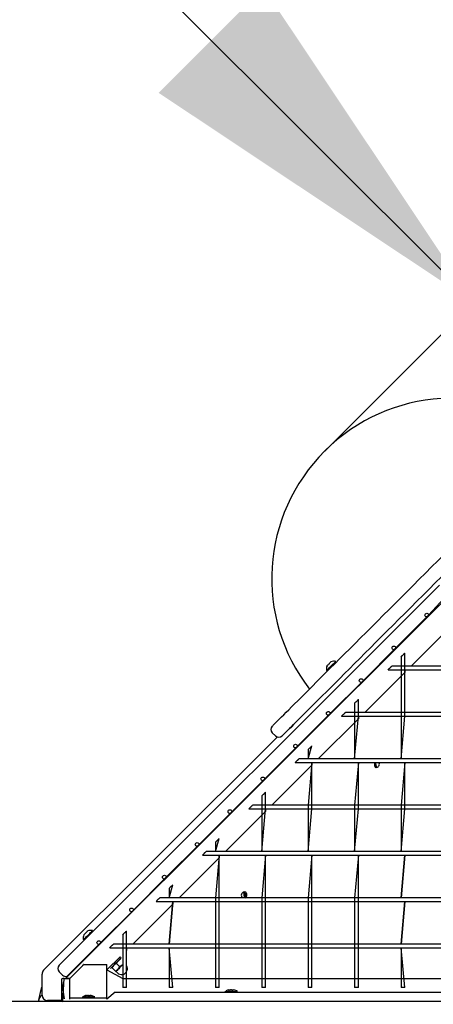
# Model space of a CAD drawing. Units: millimetres. Extents: x 815 to 16312, y 2913 to 22233.
# Drawn here: x 7269 to 7715, y 8490 to 9553 of the extents above; entities that cross this region are included whole.
import ezdxf

# ---------------------------------------------------------------- set-up
doc = ezdxf.new("R2010")
doc.units = ezdxf.units.MM
doc.header["$LTSCALE"] = 80
doc.linetypes.add('SLD-Сплошная', pattern=[0])
doc.layers.add('THICK_LINE', color=7, linetype='SLD-Сплошная', lineweight=25)
doc.styles.add('SLDTEXTSTYLE0', font='TXT', dxfattribs={"width": 0.605})
doc.dimstyles.new('SLDDIMSTYLE2', dxfattribs={"dimtxt": 400, "dimasz": 400, "dimexe": 0, "dimexo": 0.0625, "dimgap": 100, "dimtad": 2, "dimdec": 1, "dimrnd": 1e-09, "dimzin": 12, "dimdsep": 46, "dimtxsty": 'SLDTEXTSTYLE0', "dimsah": 1, "dimcen": 0.09, "dimadec": 0, "dimazin": 3, "dimtfac": 1, "dimtofl": 0, "dimtmove": 0, "dimatfit": 3, "dimfxl": 1, "dimfrac": 2, "dimtolj": 1, "dimtzin": 12, "dimarcsym": 0})
doc.dimstyles.new('SLDDIMSTYLE3', dxfattribs={"dimtxt": 400, "dimasz": 400, "dimexe": 0, "dimexo": 0.0625, "dimgap": 100, "dimtad": 2, "dimdec": 0, "dimrnd": 1e-09, "dimzin": 12, "dimdsep": 46, "dimtxsty": 'SLDTEXTSTYLE0', "dimsah": 1, "dimcen": 0.09, "dimadec": 0, "dimazin": 3, "dimtfac": 1, "dimtofl": 0, "dimtmove": 0, "dimatfit": 3, "dimfxl": 1, "dimfrac": 2, "dimtolj": 1, "dimtzin": 12, "dimarcsym": 0})

# ---------------------------------------------------------------- blocks, each defined once
blk = doc.blocks.new('_D_7')
at = {"layer": 'THICK_LINE'}
for p, q in [((7758, 9248), (5756.9, 11249.1)), ((7597.7, 9087.6), (7871.1, 9361.1))]:
    blk.add_line(p, q, dxfattribs=at)
for points in [[(5756.9, 11249.1), (5983.2, 10909.7), (6096.3, 11022.8)], [(7758, 9248), (7531.7, 9587.4), (7418.6, 9474.2)]]:
    blk.add_solid(points, dxfattribs=at)
at = {"layer": 'THICK_LINE', "insert": (6767.7, 10967.5), "char_height": 400, "attachment_point": 1, "rotation": 315, "style": 'SLDTEXTSTYLE0'}
blk.add_mtext('2830', dxfattribs=at)
blk = doc.blocks.new('_D_16')
at = {"layer": 'THICK_LINE'}
for p, q in [((3818.2, 6730), (3818.2, 13937.2)), ((13216, 8014.4), (13216, 13937.2)), ((13216, 13777.2), (3818.2, 13777.2))]:
    blk.add_line(p, q, dxfattribs=at)
for points in [[(3818.2, 13777.2), (4218.2, 13697.2), (4218.2, 13857.2)], [(13216, 13777.2), (12816, 13857.2), (12816, 13697.2)]]:
    blk.add_solid(points, dxfattribs=at)
at = {"layer": 'THICK_LINE', "insert": (8016, 14292.8), "char_height": 400, "attachment_point": 1, "style": 'SLDTEXTSTYLE0'}
blk.add_mtext('9398', dxfattribs=at)
blk = doc.blocks.new('_D_17')
at = {"layer": 'THICK_LINE'}
for p, q in [((10135, 11534.5), (1177.2, 11534.5)), ((1337.2, 11534.5), (1337.2, 5909.7)), ((10442.2, 5909.7), (1177.2, 5909.7))]:
    blk.add_line(p, q, dxfattribs=at)
for points in [[(1337.2, 11534.5), (1257.2, 11134.5), (1417.2, 11134.5)], [(1337.2, 5909.7), (1417.2, 6309.7), (1257.2, 6309.7)]]:
    blk.add_solid(points, dxfattribs=at)
at = {"layer": 'THICK_LINE', "insert": (821.6, 8221), "char_height": 400, "attachment_point": 1, "rotation": 90, "style": 'SLDTEXTSTYLE0'}
blk.add_mtext('5625', dxfattribs=at)

msp = doc.modelspace()

# ---------------------------------------------------------------- linework, layer by layer
at = {"color": 7, "linetype": 'SLD-Сплошная', "lineweight": 25}
for p, q in [((8166.88, 9366.93), (7318.35, 8518.4)), ((7314.81, 8536.08), (7721.4, 8942.67)), ((7741.18, 8944.95), (7709.61, 8910.37)), ((7709.61, 8910.37), (7674.25, 8875.01)), ((7733.88, 8898.58), (7690.7, 8855.4)), ((7674.25, 8875.01), (7638.9, 8839.66)), ((7679.88, 8865.4), (7679.88, 8855.4)), ((7683.88, 8851.4), (7683.88, 8869.4)), ((7609.61, 8860.57), (7609.61, 8860.57)), ((8176.88, 8855.4), (7669.88, 8855.4)), ((7679.88, 8855.4), (7679.88, 8805.4)), ((7599.71, 8850.67), (7599.71, 8850.67)), ((7683.88, 8848.58), (7640.7, 8805.4)), ((7665.88, 8851.4), (8176.88, 8851.4)), ((7683.88, 8801.4), (7683.88, 8851.4)), ((7683.88, 8851.4), (7683.88, 8848.58)), ((7638.9, 8839.66), (7603.54, 8804.3)), ((7629.88, 8815.4), (7629.88, 8805.4)), ((7633.88, 8801.4), (7633.88, 8819.4)), ((7603.54, 8804.3), (7568.18, 8768.95)), ((7615.88, 8801.4), (8176.88, 8801.4)), ((8176.88, 8805.4), (7619.88, 8805.4)), ((7629.88, 8805.4), (7629.88, 8755.4)), ((7629.88, 8755.4), (7633.88, 8801.4)), ((7633.88, 8801.4), (7633.88, 8798.58)), ((7679.88, 8805.4), (7679.88, 8755.4)), ((7679.88, 8755.4), (7683.88, 8801.4)), ((7633.88, 8798.58), (7590.7, 8755.4)), ((7294.63, 8527.16), (7546.37, 8778.9)), ((7541.09, 8783.57), (7544.62, 8780.03)), ((7551.69, 8780.03), (7551.69, 8780.03)), ((7568.18, 8768.95), (7532.83, 8733.59)), ((7579.88, 8755.4), (7583.88, 8769.4)), ((7579.88, 8765.4), (7579.88, 8755.4)), ((7583.88, 8748.58), (7540.7, 8705.4)), ((7565.88, 8751.4), (8176.88, 8751.4)), ((8176.88, 8755.4), (7569.88, 8755.4)), ((7583.88, 8751.4), (7579.88, 8705.4)), ((7583.88, 8701.4), (7583.88, 8751.4)), ((7583.88, 8751.4), (7583.88, 8748.58)), ((7633.88, 8751.4), (7629.88, 8705.4)), ((7633.88, 8701.4), (7633.88, 8751.4)), ((7652.63, 8745.91), (7652.19, 8751.4)), ((7652.19, 8751.4), (7653.63, 8745.99)), ((7683.88, 8751.4), (7679.88, 8705.4)), ((7683.88, 8701.4), (7683.88, 8751.4)), ((7532.83, 8733.59), (7497.47, 8698.24)), ((7529.88, 8715.4), (7529.88, 8705.4)), ((7533.88, 8701.4), (7533.88, 8719.4)), ((8176.88, 8705.4), (7519.88, 8705.4)), ((7529.88, 8705.4), (7529.88, 8655.4)), ((7579.88, 8705.4), (7579.88, 8655.4)), ((7629.88, 8705.4), (7629.88, 8655.4)), ((7679.88, 8705.4), (7679.88, 8655.4)), ((7497.47, 8698.24), (7462.12, 8662.88)), ((7533.88, 8698.58), (7490.7, 8655.4)), ((7515.88, 8701.4), (8176.88, 8701.4)), ((7529.88, 8655.4), (7533.88, 8701.4)), ((7533.88, 8701.4), (7533.88, 8698.58)), ((7579.88, 8655.4), (7583.88, 8701.4)), ((7629.88, 8655.4), (7633.88, 8701.4)), ((7679.88, 8655.4), (7683.88, 8701.4)), ((7462.12, 8662.88), (7426.76, 8627.53)), ((7479.88, 8655.4), (7483.88, 8669.4)), ((7479.88, 8665.4), (7479.88, 8655.4)), ((7465.88, 8651.4), (8176.88, 8651.4)), ((8176.88, 8655.4), (7469.88, 8655.4)), ((7483.88, 8651.4), (7479.88, 8605.4)), ((7483.88, 8601.4), (7483.88, 8651.4)), ((7483.88, 8651.4), (7483.88, 8648.58)), ((7533.88, 8651.4), (7529.88, 8605.4)), ((7533.88, 8601.4), (7533.88, 8651.4)), ((7583.88, 8651.4), (7579.88, 8605.4)), ((7583.88, 8601.4), (7583.88, 8651.4)), ((7633.88, 8651.4), (7629.88, 8605.4)), ((7633.88, 8601.4), (7633.88, 8651.4)), ((7683.88, 8651.4), (7679.88, 8605.4)), ((7679.88, 8605.4), (7683.88, 8651.4)), ((7483.88, 8648.58), (7440.7, 8605.4)), ((7426.76, 8627.53), (7391.41, 8592.17)), ((7429.88, 8605.4), (7433.88, 8619.4)), ((7429.88, 8615.4), (7429.88, 8605.4)), ((7511.11, 8605.7), (7510.62, 8611.79)), ((7511.62, 8611.87), (7512.14, 8605.4)), ((7433.88, 8598.58), (7390.7, 8555.4)), ((7415.88, 8601.4), (8176.88, 8601.4)), ((8176.88, 8605.4), (7419.88, 8605.4)), ((7433.88, 8601.4), (7429.88, 8555.4)), ((7429.88, 8555.4), (7433.88, 8601.4)), ((7433.88, 8601.4), (7433.88, 8598.58)), ((7479.88, 8605.4), (7479.88, 8555.4)), ((7483.88, 8551.4), (7483.88, 8601.4)), ((7511.11, 8605.7), (7511.42, 8605.68)), ((7511.42, 8605.68), (7512.14, 8605.4)), ((7529.88, 8605.4), (7529.88, 8555.4)), ((7533.88, 8551.4), (7533.88, 8601.4)), ((7579.88, 8605.4), (7579.88, 8555.4)), ((7583.88, 8551.4), (7583.88, 8601.4)), ((7629.88, 8605.4), (7629.88, 8555.4)), ((7633.88, 8551.4), (7633.88, 8601.4)), ((7683.88, 8601.4), (7679.88, 8555.4)), ((7679.88, 8555.4), (7683.88, 8601.4)), ((7391.41, 8592.17), (7356.05, 8556.82)), ((7347.34, 8570.02), (7347.34, 8570.02)), ((7383.88, 8551.4), (7383.88, 8569.4)), ((7356.05, 8556.82), (7319.76, 8520.53)), ((7337.44, 8560.12), (7337.44, 8560.12)), ((8176.88, 8555.4), (7369.88, 8555.4)), ((7379.88, 8565.4), (7379.88, 8555.4)), ((7379.88, 8555.4), (7379.88, 8508.4)), ((7479.88, 8555.4), (7479.88, 8508.4)), ((7529.88, 8555.4), (7529.88, 8508.4)), ((7579.88, 8555.4), (7579.88, 8508.4)), ((7629.88, 8555.4), (7629.88, 8508.4)), ((7365.88, 8551.4), (8176.88, 8551.4)), ((7383.88, 8508.4), (7383.88, 8551.4)), ((7383.88, 8551.4), (7383.88, 8548.58)), ((7429.88, 8551.4), (7429.88, 8508.4)), ((7433.88, 8508.4), (7429.88, 8551.4)), ((7483.88, 8508.4), (7483.88, 8551.4)), ((7533.88, 8508.4), (7533.88, 8551.4)), ((7583.88, 8508.4), (7583.88, 8551.4)), ((7633.88, 8508.4), (7633.88, 8551.4)), ((7679.88, 8551.4), (7679.88, 8508.4)), ((7683.88, 8508.4), (7679.88, 8551.4)), ((7377.04, 8541.74), (7362.88, 8527.58)), ((7373.02, 8534.44), (7376.6, 8530.87)), ((7377.21, 8539.44), (7376.93, 8539.37)), ((7378.17, 8540.61), (7377.04, 8541.74)), ((7377.62, 8539.03), (7377.21, 8539.44)), ((7377.62, 8539.03), (7377.62, 8539.03)), ((7314.81, 8521.94), (7311.28, 8525.48)), ((7336.38, 8531.9), (7322.88, 8518.4)), ((7337.88, 8533.4), (7362.88, 8533.4)), ((7362.88, 8531.9), (7362.88, 8533.4)), ((7362.88, 8501.9), (7362.88, 8531.9)), ((7362.88, 8527.58), (7379.88, 8518.4)), ((7366.86, 8529.29), (7366.86, 8529.29)), ((7368.02, 8530.25), (7368.02, 8530.25)), ((7368.43, 8529.84), (7368.02, 8530.25)), ((7368.43, 8529.84), (7372, 8526.27)), ((7372.41, 8525.86), (7372.69, 8525.93)), ((7372.69, 8525.93), (7374.28, 8524.34)), ((7292.88, 8500.4), (7292.88, 8522.92)), ((7313.88, 8516.8), (7313.88, 8515.4)), ((7313.88, 8515.4), (7313.88, 8496.4)), ((7313.88, 8515.4), (7316.88, 8496.4)), ((7315.48, 8493.4), (7316.88, 8518.4)), ((7316.88, 8518.4), (7315.48, 8518.4)), ((7316.88, 8518.4), (7322.88, 8518.4)), ((7322.88, 8518.4), (7318.35, 8518.4)), ((7322.88, 8501.9), (7322.88, 8518.4)), ((7379.88, 8518.4), (7429.88, 8518.4)), ((7429.88, 8518.4), (7479.88, 8518.4)), ((7479.88, 8518.4), (7529.88, 8518.4)), ((7529.88, 8518.4), (7579.88, 8518.4)), ((7579.88, 8518.4), (7629.88, 8518.4)), ((7629.88, 8518.4), (7679.88, 8518.4)), ((7679.88, 8518.4), (7729.88, 8518.4)), ((7289.01, 8493.4), (7291.88, 8506.4)), ((7371.88, 8503.4), (7362.88, 8495.9)), ((7371.88, 8503.4), (8151.88, 8503.4)), ((7383.88, 8508.4), (7379.88, 8508.4)), ((7433.88, 8508.4), (7429.88, 8508.4)), ((7483.88, 8508.4), (7479.88, 8508.4)), ((7489.91, 8504.4), (7489.91, 8504.4)), ((7489.91, 8504.4), (7503.51, 8504.4)), ((7494.79, 8506), (7495.11, 8506)), ((7494.98, 8505.82), (7495.11, 8506)), ((7496.39, 8506), (7497.03, 8506)), ((7498.31, 8506), (7498.63, 8506)), ((7498.44, 8505.83), (7498.31, 8506)), ((7503.51, 8504.4), (7503.51, 8504.4)), ((7533.88, 8508.4), (7529.88, 8508.4)), ((7583.88, 8508.4), (7579.88, 8508.4)), ((7633.88, 8508.4), (7629.88, 8508.4)), ((7683.88, 8508.4), (7679.88, 8508.4)), ((8230.16, 8493.4), (7248.69, 8493.4)), ((7313.88, 8495), (7298.88, 8494.4)), ((7313.88, 8496.4), (7313.88, 8495)), ((7322.88, 8497.4), (7322.88, 8501.9)), ((7322.88, 8497.4), (7362.88, 8497.4)), ((7322.88, 8495.9), (7322.88, 8497.4)), ((7322.88, 8495.9), (7322.88, 8495.9)), ((7336.08, 8498.4), (7336.08, 8498.4)), ((7336.08, 8498.4), (7349.68, 8498.4)), ((7340.96, 8500), (7341.28, 8500)), ((7341.15, 8499.82), (7341.28, 8500)), ((7342.55, 8500), (7343.2, 8500)), ((7344.47, 8500), (7344.79, 8500)), ((7344.6, 8499.83), (7344.47, 8500)), ((7349.68, 8498.4), (7349.68, 8498.4)), ((7362.88, 8497.4), (7362.88, 8501.9)), ((7362.88, 8495.9), (7362.88, 8497.4)), ((7362.88, 8495.9), (7362.88, 8495.9))]:
    msp.add_line(p, q, dxfattribs=at)
at = {"color": 7, "linetype": 'SLD-Сплошная', "lineweight": 25, "flags": 128}
for points in [[(7541.09, 8790.64), (7541.21, 8790.77), (7541.59, 8791.14), (7542.21, 8791.77), (7543.08, 8792.64), (7544.21, 8793.76), (7545.57, 8795.13), (7547.18, 8796.74), (7549.03, 8798.59), (7551.12, 8800.68), (7553.45, 8803.01), (7556.01, 8805.56), (7558.8, 8808.35), (7561.81, 8811.37), (7565.05, 8814.6), (7568.5, 8818.05), (7572.16, 8821.71), (7576.03, 8825.58), (7580.1, 8829.65), (7584.36, 8833.92), (7588.82, 8838.37), (7593.45, 8843.01), (7598.26, 8847.82), (7603.25, 8852.8), (7608.39, 8857.94), (7613.69, 8863.24), (7619.13, 8868.69), (7624.72, 8874.27), (7630.44, 8879.99), (7636.28, 8885.83), (7642.23, 8891.79), (7648.3, 8897.85), (7654.46, 8904.01), (7660.71, 8910.27), (7667.05, 8916.6), (7673.45, 8923), (7679.92, 8929.47), (7686.44, 8935.99), (7693, 8942.56), (7699.61, 8949.16), (7706.23, 8955.79), (7712.88, 8962.43), (7719.53, 8969.08), (7726.17, 8975.73), (7732.81, 8982.36), (7739.43, 8988.98), (7746.01, 8995.56), (7752.55, 9002.11), (7759.05, 9008.6), (7765.49, 9015.04), (7771.86, 9021.41), (7778.15, 9027.7), (7784.36, 9033.91), (7790.47, 9040.03), (7796.48, 9046.04), (7802.38, 9051.94), (7808.16, 9057.72), (7813.82, 9063.37), (7819.33, 9068.89), (7824.71, 9074.26), (7829.93, 9079.48), (7834.99, 9084.55), (7839.89, 9089.44), (7844.61, 9094.17), (7849.16, 9098.71), (7853.52, 9103.07), (7857.69, 9107.24), (7861.66, 9111.21), (7865.42, 9114.98), (7868.98, 9118.53), (7872.32, 9121.88), (7875.45, 9125), (7878.35, 9127.9), (7881.02, 9130.58), (7883.47, 9133.02), (7885.68, 9135.23), (7887.65, 9137.2), (7889.38, 9138.93), (7890.87, 9140.42), (7892.11, 9141.67), (7893.11, 9142.66), (7893.86, 9143.41), (7894.36, 9143.91), (7894.61, 9144.16), (7894.64, 9144.19)], [(7905.25, 9133.59), (7905.22, 9133.56), (7904.96, 9133.31), (7904.46, 9132.81), (7903.72, 9132.06), (7902.72, 9131.06), (7901.48, 9129.82), (7899.99, 9128.33), (7898.26, 9126.6), (7896.28, 9124.62), (7894.07, 9122.41), (7891.63, 9119.97), (7888.96, 9117.3), (7886.05, 9114.39), (7882.93, 9111.27), (7879.59, 9107.93), (7876.03, 9104.37), (7872.26, 9100.6), (7868.29, 9096.63), (7864.13, 9092.47), (7859.77, 9088.11), (7855.22, 9083.56), (7850.5, 9078.84), (7845.6, 9073.94), (7840.54, 9068.88), (7835.31, 9063.65), (7829.94, 9058.28), (7824.42, 9052.76), (7818.77, 9047.11), (7812.99, 9041.33), (7807.09, 9035.43), (7801.08, 9029.42), (7794.97, 9023.31), (7788.76, 9017.1), (7782.46, 9010.8), (7776.09, 9004.43), (7769.66, 8998), (7763.16, 8991.5), (7756.62, 8984.96), (7750.03, 8978.37), (7743.42, 8971.76), (7736.78, 8965.12), (7730.13, 8958.47), (7723.48, 8951.82), (7716.84, 8945.18), (7710.21, 8938.55), (7703.61, 8931.95), (7697.05, 8925.39), (7690.52, 8918.86), (7684.06, 8912.4), (7677.65, 8905.99), (7671.32, 8899.66), (7665.07, 8893.41), (7658.9, 8887.25), (7652.84, 8881.18), (7646.88, 8875.22), (7641.04, 8869.38), (7635.33, 8863.67), (7629.74, 8858.08), (7624.29, 8852.63), (7619, 8847.34), (7613.85, 8842.19), (7608.87, 8837.21), (7604.06, 8832.4), (7599.42, 8827.76), (7594.97, 8823.31), (7590.71, 8819.05), (7586.64, 8814.98), (7582.77, 8811.11), (7579.11, 8807.45), (7575.65, 8804), (7572.42, 8800.76), (7569.41, 8797.75), (7566.62, 8794.96), (7564.06, 8792.4), (7561.73, 8790.07), (7559.64, 8787.98), (7557.79, 8786.13), (7556.18, 8784.52), (7554.81, 8783.15), (7553.69, 8782.03), (7552.82, 8781.16), (7552.19, 8780.53), (7551.82, 8780.16), (7551.69, 8780.03)], [(7551.69, 8780.03), (7551.82, 8780.16), (7552.19, 8780.53), (7552.82, 8781.16), (7553.69, 8782.03), (7554.81, 8783.15), (7556.18, 8784.52), (7557.79, 8786.13), (7559.64, 8787.98), (7561.73, 8790.07), (7564.06, 8792.4), (7566.62, 8794.96), (7569.41, 8797.75), (7572.42, 8800.76), (7575.65, 8804), (7579.11, 8807.45), (7582.77, 8811.11), (7586.64, 8814.98), (7590.71, 8819.05), (7594.97, 8823.31), (7599.42, 8827.76), (7604.06, 8832.4), (7608.87, 8837.21), (7613.85, 8842.19), (7619, 8847.34), (7624.29, 8852.63), (7629.74, 8858.08), (7635.33, 8863.67), (7641.04, 8869.38), (7646.88, 8875.22), (7652.84, 8881.18), (7658.9, 8887.25), (7665.07, 8893.41), (7671.32, 8899.66), (7677.65, 8905.99), (7684.06, 8912.4), (7690.52, 8918.86), (7697.05, 8925.39), (7703.61, 8931.95), (7710.21, 8938.55), (7716.84, 8945.18), (7723.48, 8951.82), (7730.13, 8958.47), (7736.78, 8965.12), (7743.42, 8971.76), (7750.03, 8978.37), (7756.62, 8984.96), (7763.16, 8991.5), (7769.66, 8998), (7776.09, 9004.43), (7782.46, 9010.8), (7788.76, 9017.1), (7794.97, 9023.31), (7801.08, 9029.42), (7807.09, 9035.43), (7812.99, 9041.33), (7818.77, 9047.11), (7824.42, 9052.76), (7829.94, 9058.28), (7835.31, 9063.65), (7840.54, 9068.88), (7845.6, 9073.94), (7850.5, 9078.84), (7855.22, 9083.56), (7859.77, 9088.11), (7864.13, 9092.47), (7868.29, 9096.63), (7872.26, 9100.6), (7876.03, 9104.37), (7879.59, 9107.93), (7882.93, 9111.27), (7886.05, 9114.39), (7888.96, 9117.3), (7891.63, 9119.97), (7894.07, 9122.41), (7896.28, 9124.62), (7898.26, 9126.6), (7899.99, 9128.33), (7901.48, 9129.82), (7902.72, 9131.06), (7903.72, 9132.06), (7904.46, 9132.81), (7904.96, 9133.31), (7905.22, 9133.56), (7905.25, 9133.59)], [(7679.88, 8865.4), (7679.91, 8865.43), (7680, 8865.52), (7680.14, 8865.67), (7680.34, 8865.87), (7680.59, 8866.12), (7680.88, 8866.4), (7681.19, 8866.72), (7681.53, 8867.06), (7681.88, 8867.4), (7682.22, 8867.75), (7682.56, 8868.09), (7682.88, 8868.4), (7683.16, 8868.69), (7683.41, 8868.94), (7683.61, 8869.14), (7683.76, 8869.28), (7683.85, 8869.37), (7683.88, 8869.4)], [(7599.71, 8850.67), (7599.83, 8850.8), (7600.2, 8851.16), (7600.79, 8851.75), (7601.57, 8852.54), (7602.51, 8853.48), (7603.55, 8854.52), (7604.66, 8855.62), (7605.76, 8856.73), (7606.8, 8857.77), (7607.74, 8858.71), (7608.53, 8859.49), (7609.12, 8860.08), (7609.48, 8860.45), (7609.61, 8860.57)], [(7600.13, 8855.91), (7600.26, 8856.03), (7600.63, 8856.4), (7601.19, 8856.97), (7601.88, 8857.66), (7602.62, 8858.4), (7603.31, 8859.09), (7603.88, 8859.65), (7604.25, 8860.02), (7604.37, 8860.15), (7604.37, 8860.15)], [(7665.88, 8851.4), (7665.91, 8851.43), (7666, 8851.52), (7666.14, 8851.67), (7666.34, 8851.87), (7666.59, 8852.12), (7666.88, 8852.4), (7667.19, 8852.72), (7667.53, 8853.06), (7667.88, 8853.4), (7668.22, 8853.75), (7668.56, 8854.09), (7668.88, 8854.4), (7669.16, 8854.69), (7669.41, 8854.94), (7669.61, 8855.14), (7669.76, 8855.28), (7669.85, 8855.37), (7669.88, 8855.4)], [(7629.88, 8815.4), (7629.91, 8815.43), (7630, 8815.52), (7630.14, 8815.67), (7630.34, 8815.87), (7630.59, 8816.12), (7630.88, 8816.4), (7631.19, 8816.72), (7631.53, 8817.06), (7631.88, 8817.4), (7632.22, 8817.75), (7632.56, 8818.09), (7632.88, 8818.4), (7633.16, 8818.69), (7633.41, 8818.94), (7633.61, 8819.14), (7633.76, 8819.28), (7633.85, 8819.37), (7633.88, 8819.4)], [(7615.88, 8801.4), (7615.91, 8801.43), (7616, 8801.52), (7616.14, 8801.67), (7616.34, 8801.87), (7616.59, 8802.12), (7616.88, 8802.4), (7617.19, 8802.72), (7617.53, 8803.06), (7617.88, 8803.4), (7618.22, 8803.75), (7618.56, 8804.09), (7618.88, 8804.4), (7619.16, 8804.69), (7619.41, 8804.94), (7619.61, 8805.14), (7619.76, 8805.28), (7619.85, 8805.37), (7619.88, 8805.4)], [(7579.88, 8765.4), (7579.91, 8765.43), (7580, 8765.52), (7580.14, 8765.67), (7580.34, 8765.87), (7580.59, 8766.12), (7580.88, 8766.4), (7581.19, 8766.72), (7581.53, 8767.06), (7581.88, 8767.4), (7582.22, 8767.75), (7582.56, 8768.09), (7582.88, 8768.4), (7583.16, 8768.69), (7583.41, 8768.94), (7583.61, 8769.14), (7583.76, 8769.28), (7583.85, 8769.37), (7583.88, 8769.4)], [(7565.88, 8751.4), (7565.91, 8751.43), (7566, 8751.52), (7566.14, 8751.67), (7566.34, 8751.87), (7566.59, 8752.12), (7566.88, 8752.4), (7567.19, 8752.72), (7567.53, 8753.06), (7567.88, 8753.4), (7568.22, 8753.75), (7568.56, 8754.09), (7568.88, 8754.4), (7569.16, 8754.69), (7569.41, 8754.94), (7569.61, 8755.14), (7569.76, 8755.28), (7569.85, 8755.37), (7569.88, 8755.4)], [(7652.53, 8747.12), (7652.84, 8747.1), (7653.53, 8747.2)], [(7529.88, 8715.4), (7529.91, 8715.43), (7530, 8715.52), (7530.14, 8715.67), (7530.34, 8715.87), (7530.59, 8716.12), (7530.88, 8716.4), (7531.19, 8716.72), (7531.53, 8717.06), (7531.88, 8717.4), (7532.22, 8717.75), (7532.56, 8718.09), (7532.88, 8718.4), (7533.16, 8718.69), (7533.41, 8718.94), (7533.61, 8719.14), (7533.76, 8719.28), (7533.85, 8719.37), (7533.88, 8719.4)], [(7515.88, 8701.4), (7515.91, 8701.43), (7516, 8701.52), (7516.14, 8701.67), (7516.34, 8701.87), (7516.59, 8702.12), (7516.88, 8702.4), (7517.19, 8702.72), (7517.53, 8703.06), (7517.88, 8703.4), (7518.22, 8703.75), (7518.56, 8704.09), (7518.88, 8704.4), (7519.16, 8704.69), (7519.41, 8704.94), (7519.61, 8705.14), (7519.76, 8705.28), (7519.85, 8705.37), (7519.88, 8705.4)], [(7479.88, 8665.4), (7479.91, 8665.43), (7480, 8665.52), (7480.14, 8665.67), (7480.34, 8665.87), (7480.59, 8666.12), (7480.88, 8666.4), (7481.19, 8666.72), (7481.53, 8667.06), (7481.88, 8667.4), (7482.22, 8667.75), (7482.56, 8668.09), (7482.88, 8668.4), (7483.16, 8668.69), (7483.41, 8668.94), (7483.61, 8669.14), (7483.76, 8669.28), (7483.85, 8669.37), (7483.88, 8669.4)], [(7465.88, 8651.4), (7465.91, 8651.43), (7466, 8651.52), (7466.14, 8651.67), (7466.34, 8651.87), (7466.59, 8652.12), (7466.88, 8652.4), (7467.19, 8652.72), (7467.53, 8653.06), (7467.88, 8653.4), (7468.22, 8653.75), (7468.56, 8654.09), (7468.88, 8654.4), (7469.16, 8654.69), (7469.41, 8654.94), (7469.61, 8655.14), (7469.76, 8655.28), (7469.85, 8655.37), (7469.88, 8655.4)], [(7429.88, 8615.4), (7429.91, 8615.43), (7430, 8615.52), (7430.14, 8615.67), (7430.34, 8615.87), (7430.59, 8616.12), (7430.88, 8616.4), (7431.19, 8616.72), (7431.53, 8617.06), (7431.88, 8617.4), (7432.22, 8617.75), (7432.56, 8618.09), (7432.88, 8618.4), (7433.16, 8618.69), (7433.41, 8618.94), (7433.61, 8619.14), (7433.76, 8619.28), (7433.85, 8619.37), (7433.88, 8619.4)], [(7511.72, 8610.66), (7511.42, 8610.68), (7510.72, 8610.58)], [(7415.88, 8601.4), (7415.91, 8601.43), (7416, 8601.52), (7416.14, 8601.67), (7416.34, 8601.87), (7416.59, 8602.12), (7416.88, 8602.4), (7417.19, 8602.72), (7417.53, 8603.06), (7417.88, 8603.4), (7418.22, 8603.75), (7418.56, 8604.09), (7418.88, 8604.4), (7419.16, 8604.69), (7419.41, 8604.94), (7419.61, 8605.14), (7419.76, 8605.28), (7419.85, 8605.37), (7419.88, 8605.4)], [(7337.44, 8560.12), (7337.51, 8560.19), (7337.81, 8560.5), (7338.35, 8561.03), (7339.09, 8561.77), (7339.99, 8562.67), (7341.01, 8563.7), (7342.11, 8564.79), (7343.21, 8565.9), (7344.28, 8566.96)], [(7337.86, 8565.36), (7337.91, 8565.41), (7338.2, 8565.69), (7338.69, 8566.18), (7339.35, 8566.84), (7340.08, 8567.57), (7340.8, 8568.29)], [(7340.8, 8568.29), (7341.42, 8568.91), (7341.87, 8569.36), (7342.09, 8569.58), (7342.11, 8569.6)], [(7344.28, 8566.96), (7345.25, 8567.93), (7346.08, 8568.76), (7346.72, 8569.4), (7347.14, 8569.83), (7347.33, 8570.01), (7347.34, 8570.02)], [(7379.88, 8565.4), (7379.91, 8565.43), (7380, 8565.52), (7380.14, 8565.67), (7380.34, 8565.87), (7380.59, 8566.12), (7380.88, 8566.4), (7381.19, 8566.72), (7381.53, 8567.06), (7381.88, 8567.4), (7382.22, 8567.75), (7382.56, 8568.09), (7382.88, 8568.4), (7383.16, 8568.69), (7383.41, 8568.94), (7383.61, 8569.14), (7383.76, 8569.28), (7383.85, 8569.37), (7383.88, 8569.4)], [(7365.88, 8551.4), (7365.91, 8551.43), (7366, 8551.52), (7366.14, 8551.67), (7366.34, 8551.87), (7366.59, 8552.12), (7366.88, 8552.4), (7367.19, 8552.72), (7367.53, 8553.06), (7367.88, 8553.4), (7368.22, 8553.75), (7368.56, 8554.09), (7368.88, 8554.4), (7369.16, 8554.69), (7369.41, 8554.94), (7369.61, 8555.14), (7369.76, 8555.28), (7369.85, 8555.37), (7369.88, 8555.4)], [(7311.28, 8532.55), (7311.34, 8532.61), (7311.55, 8532.82), (7311.87, 8533.14), (7312.31, 8533.58), (7312.85, 8534.12), (7313.46, 8534.73), (7314.12, 8535.39), (7314.81, 8536.08)], [(7366.86, 8529.29), (7366.99, 8529.43), (7367.38, 8529.82), (7368.01, 8530.45), (7368.85, 8531.29), (7369.86, 8532.3), (7371, 8533.44), (7372.21, 8534.64), (7373.43, 8535.87), (7374.61, 8537.04), (7375.69, 8538.12), (7376.62, 8539.06), (7377.36, 8539.8), (7377.87, 8540.31), (7378.14, 8540.57), (7378.17, 8540.61)], [(7337.88, 8533.4), (7337.85, 8533.38), (7337.76, 8533.29), (7337.62, 8533.15), (7337.44, 8532.96), (7337.21, 8532.74), (7336.95, 8532.48), (7336.67, 8532.2), (7336.38, 8531.9)], [(7372, 8526.27), (7372.38, 8525.89), (7372.41, 8525.86)], [(7379.88, 8533.45), (7379.62, 8532.86), (7378.68, 8531.92), (7377.64, 8530.89), (7376.58, 8529.82), (7375.54, 8528.79), (7374.6, 8527.84), (7373.8, 8527.05), (7373.2, 8526.44), (7372.82, 8526.06), (7372.69, 8525.93)], [(7379.88, 8533.45), (7379.14, 8532.59), (7376.6, 8530.87)], [(7319.76, 8520.53), (7319.87, 8520.42), (7319.76, 8520.53)], [(7493.72, 8505.76), (7493.72, 8505.76), (7493.75, 8505.77), (7493.83, 8505.79), (7493.95, 8505.82), (7494.02, 8505.83)], [(7497.68, 8505.83), (7497.79, 8505.8), (7497.95, 8505.78), (7498.11, 8505.76), (7498.25, 8505.76), (7498.36, 8505.77), (7498.42, 8505.79), (7498.44, 8505.82), (7498.44, 8505.83)], [(7339.88, 8499.76), (7339.88, 8499.76), (7339.92, 8499.77), (7339.99, 8499.79), (7340.11, 8499.82), (7340.18, 8499.83)], [(7343.84, 8499.83), (7343.96, 8499.8), (7344.11, 8499.78), (7344.27, 8499.76), (7344.41, 8499.76), (7344.52, 8499.77), (7344.59, 8499.79), (7344.61, 8499.82), (7344.6, 8499.83)], [(7345.57, 8499.83), (7345.67, 8499.81), (7345.78, 8499.78), (7345.85, 8499.76), (7345.87, 8499.76)]]:
    msp.add_lwpolyline(points, dxfattribs=at)
at = {"color": 7, "linetype": 'SLD-Сплошная', "lineweight": 25}
for centre in [(7707.61, 8910.49), (7672.25, 8875.14), (7636.9, 8839.78), (7601.54, 8804.43), (7566.19, 8769.07), (7530.83, 8733.72), (7495.48, 8698.36), (7460.12, 8663.01), (7424.77, 8627.65), (7389.41, 8592.3), (7354.06, 8556.94)]:
    msp.add_circle(centre, 2, dxfattribs=at)
for centre, radius, start, end in [((7735.54, 8949.74), 195, 52.36589, 217.63411), ((7607.61, 8852.67), 8.15, 156.5865, 194.14257), ((7607.61, 8852.67), 8.15, 75.85784, 113.41399), ((7544.62, 8787.1), 5, 135, 225), ((7548.16, 8783.57), 5, 225.00009, 314.99969), ((7654.87, 8748.85), 3.7, 136.40637, 232.78644), ((7652.84, 8749.6), 3.7, 282.36239, 29.17435), ((7511.42, 8608.18), 3.7, 102.36285, 228.59065), ((7510.11, 8608.5), 3.7, 303.30538, 65.88626), ((7345.35, 8562.12), 8.15, 75.85689, 113.41313), ((7345.35, 8562.12), 8.15, 156.5865, 194.14257), ((7377.04, 8525.83), 9.5, 114.98494, 155.01506), ((7381.63, 8530.43), 9.5, 114.98713, 155.01361), ((7298.88, 8522.92), 6, 134.99969, 179.99972), ((7314.81, 8529.01), 5, 135, 225), ((7367.99, 8534.88), 9.5, 294.98494, 335.01506), ((7378.7, 8528.76), 6.25, 224.99976, 280.85042), ((7378.7, 8528.76), 6.25, 280.85078, 34.08043), ((7315.48, 8516.8), 1.6, 90, 180), ((7318.35, 8525.48), 5, 225, 289.15807), ((7296.88, 8506.4), 5, 143.13033, 180.00046), ((7496.71, 8495.96), 10.24, 106.97686, 124.48292), ((7496.24, 8497.14), 8.97, 99.27857, 104.33613), ((7495.76, 8505.39), 0.885, 136.89073, 151.31215), ((7495.34, 8506.75), 1, 248.98782, 293.72336), ((7497.65, 8499.61), 6.51, 101.19814, 107.0465), ((7495.77, 8499.61), 6.51, 72.9535, 78.80186), ((7497.69, 8505.36), 0.883, 32.1979, 45.75134), ((7497.18, 8497.13), 8.98, 75.66678, 80.71852), ((7487.01, 8456.73), 50.65, 75.49633, 75.84135), ((7498.24, 8495.62), 10.24, 59.05053, 81.82464), ((7298.49, 8492.74), 9.5, 126.1942, 175.97575), ((7298.88, 8500.4), 6, 180.00006, 270.00001), ((7315.48, 8495), 1.6, 180.00029, 269.99904), ((7342.88, 8489.96), 10.24, 106.97686, 124.48292), ((7342.4, 8491.17), 8.95, 99.26689, 104.33936), ((7341.92, 8499.4), 0.877, 136.81965, 151.38323), ((7341.51, 8500.75), 1, 248.99737, 293.72279), ((7343.81, 8493.64), 6.48, 101.18085, 107.05381), ((7341.94, 8493.64), 6.48, 72.94619, 78.81915), ((7343.86, 8499.37), 0.877, 32.15231, 45.79206), ((7343.36, 8491.18), 8.94, 75.65773, 80.73602), ((7344.41, 8489.62), 10.24, 59.05082, 81.82499)]:
    msp.add_arc(centre, radius, start, end, dxfattribs=at)

# ---------------------------------------------------------------- dimensions: what is measured, and where the dimension line sits
at = {"layer": 'THICK_LINE'}
dim = msp.add_linear_dim(base=(3818.16, 13777.2), p1=(13216.01, 8014.36), p2=(3818.16, 6730), dimstyle='SLDDIMSTYLE3', dxfattribs=at)
dim.commit()
dim.dimension.update_dxf_attribs({"geometry": '_D_16', "text_midpoint": (8517.08, 13777.2), "dimtype": 160})
for base, p1, p2, angle, dimstyle, picture, middle in [((5756.89, 11249.09), (7597.65, 9087.63), (6133.26, 11625.45), 315, 'SLDDIMSTYLE2', '_D_7', (6757.45, 10248.53)), ((1337.24, 5909.66), (10135.03, 11534.53), (10442.22, 5909.66), 90, 'SLDDIMSTYLE3', '_D_17', (1337.24, 8722.09))]:
    dim = msp.add_linear_dim(base=base, p1=p1, p2=p2, angle=angle, dimstyle=dimstyle, dxfattribs=at)
    dim.commit()
    dim.dimension.update_dxf_attribs({"geometry": picture, "text_midpoint": middle, "dimtype": 160})

doc.saveas('drawing.dxf')
